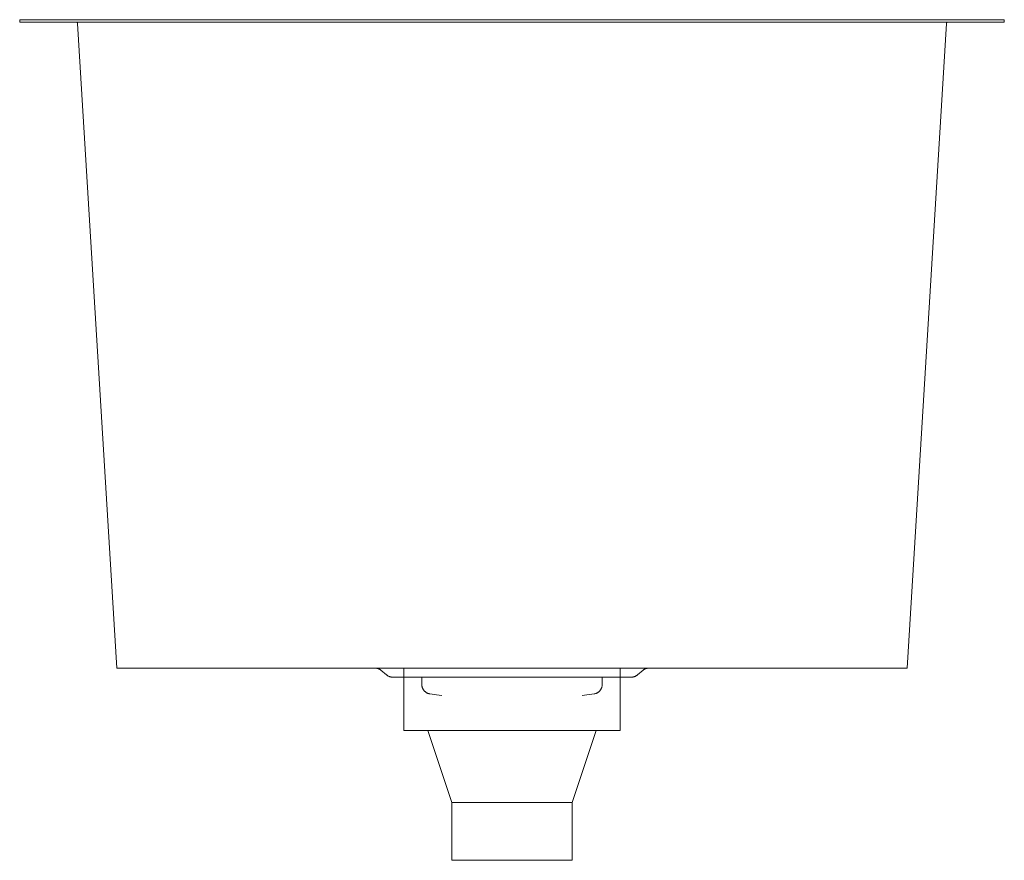
# Model space of a CAD drawing. Units: millimetres. Extents: x -205 to 205, y -349 to 1.
import ezdxf

# ---------------------------------------------------------------- set-up
doc = ezdxf.new("R2010")
doc.units = ezdxf.units.MM

# ---------------------------------------------------------------- blocks, each defined once
blk = doc.blocks.new('Sink_Laundry_Abey_Builders_360_SingleBowl_Trough - CUA36L-12-451547-Front')
at = {"lineweight": 18}
for p, q in [((-205, 1), (-205, 0)), ((-205, 1), (-199, 1)), ((-199, 1), (-205, 1)), ((-205, 0), (-199, 0)), ((-199, 0), (-205, 0)), ((-199, 1), (-181.32, 1)), ((199, 1), (-199, 1)), ((-199, 0), (199, 0)), ((-181.42, 0), (-199, 0)), ((-179.98, 0), (-181.36, 0)), ((-181.04, 1), (-179.24, 1)), ((-176.02, 1), (-174.68, 1)), ((-171.68, 1), (-164.8, 1)), ((163, 1), (-163, 1)), ((164.8, 1), (171.68, 1)), ((176.02, 1), (177.23, 1)), ((179.24, 1), (199, 1)), ((205, 1), (199, 1)), ((199, 1), (205, 1)), ((205, 0), (205, 1)), ((-180.91, -0.56), (-164.49, -269)), ((164.49, -269), (180.91, -0.56)), ((181.36, 0), (179.98, 0)), ((199, 0), (181.42, 0)), ((205, 0), (199, 0)), ((199, 0), (205, 0)), ((-163, -269), (-164.49, -269)), ((-164.49, -269), (-163, -269)), ((-54.94, -269), (-163, -269)), ((-163, -269), (163, -269)), ((-54.59, -269.83), (-52.23, -271.81)), ((-46.59, -269), (-53.44, -269)), ((-45, -269.04), (-45, -295)), ((51.55, -269), (45, -269)), ((45, -295), (45, -269.06)), ((52.23, -271.81), (54.59, -269.83)), ((54.94, -269), (53.44, -269)), ((163, -269), (56.01, -269)), ((164.49, -269), (163, -269)), ((163, -269), (164.49, -269)), ((-45, -272.75), (-42.29, -272.75)), ((-42.28, -272.75), (42.28, -272.75)), ((-37.56, -272.75), (-37.56, -275.77)), ((37.56, -275.77), (37.56, -272.75)), ((42.29, -272.75), (45, -272.75)), ((34.2, -279.71), (29.22, -280.42)), ((-45, -295), (-42.29, -295)), ((45, -295), (-45, -295)), ((-42.28, -295), (-33.97, -295)), ((-35, -295), (-25, -325)), ((-35, -295), (-33.97, -295)), ((35, -295), (-35, -295)), ((25, -325), (35, -295)), ((33.97, -295), (35, -295)), ((33.97, -295), (42.28, -295)), ((42.29, -295), (45, -295)), ((-25, -325), (-25, -349)), ((-25, -325), (-24.02, -325)), ((25, -325), (-25, -325)), ((24.02, -325), (25, -325)), ((25, -349), (25, -325)), ((-25, -349), (25, -349)), ((25, -349), (-25, -349)), ((-24, -349), (24, -349)), ((24, -349), (-24, -349))]:
    blk.add_line(p, q, dxfattribs=at)
at = {"lineweight": 18, "flags": 128}
for points in [[(-181.42, -0.01), (-181.44, 0), (-181.46, 0), (-181.49, 0), (-181.51, 0)], [(181.51, 0), (181.48, 0), (181.46, 0), (181.43, 0), (181.41, -0.01)], [(-180.91, -0.56), (-180.91, -0.54), (-180.91, -0.52), (-180.91, -0.49), (-180.92, -0.47), (-180.93, -0.45), (-180.93, -0.42), (-180.94, -0.4), (-180.95, -0.38), (-180.96, -0.35), (-180.97, -0.33), (-180.98, -0.31), (-180.99, -0.29), (-181, -0.27), (-181.02, -0.25), (-181.03, -0.23), (-181.05, -0.21), (-181.06, -0.19), (-181.08, -0.18), (-181.1, -0.16), (-181.11, -0.14), (-181.13, -0.13), (-181.15, -0.12), (-181.17, -0.1), (-181.19, -0.09), (-181.21, -0.08), (-181.23, -0.06), (-181.26, -0.05), (-181.28, -0.04), (-181.3, -0.04), (-181.32, -0.03), (-181.35, -0.02)], [(181.32, -0.03), (181.29, -0.04), (181.27, -0.05), (181.25, -0.06), (181.23, -0.07), (181.21, -0.08), (181.19, -0.09), (181.17, -0.1), (181.15, -0.12), (181.13, -0.13), (181.11, -0.15), (181.09, -0.17), (181.07, -0.18), (181.06, -0.2), (181.04, -0.22), (181.03, -0.24), (181.01, -0.26), (181, -0.28), (180.99, -0.3), (180.98, -0.32), (180.97, -0.34), (180.96, -0.36), (180.95, -0.38), (180.94, -0.41), (180.93, -0.43), (180.92, -0.45), (180.92, -0.47), (180.91, -0.5), (180.91, -0.52), (180.91, -0.55), (180.91, -0.56)], [(-54.59, -269.83), (-54.7, -269.74), (-54.81, -269.66), (-54.93, -269.58), (-55.05, -269.5), (-55.18, -269.43), (-55.3, -269.37), (-55.43, -269.31), (-55.56, -269.25), (-55.69, -269.2), (-55.83, -269.16), (-55.97, -269.12), (-56.1, -269.08), (-56.24, -269.06), (-56.38, -269.03), (-56.53, -269.02), (-56.67, -269.01), (-56.81, -269), (-56.87, -269)], [(56.87, -269), (56.73, -269), (56.59, -269.01), (56.45, -269.03), (56.31, -269.05), (56.17, -269.07), (56.03, -269.1), (55.89, -269.14), (55.76, -269.18), (55.62, -269.23), (55.49, -269.28), (55.36, -269.34), (55.23, -269.4), (55.11, -269.47), (54.99, -269.54), (54.87, -269.62), (54.75, -269.7), (54.64, -269.79), (54.59, -269.83)], [(-49.66, -272.75), (-49.81, -272.75), (-49.97, -272.74), (-50.13, -272.72), (-50.29, -272.7), (-50.45, -272.67), (-50.61, -272.64), (-50.76, -272.59), (-50.91, -272.55), (-51.06, -272.49), (-51.21, -272.43), (-51.36, -272.37), (-51.5, -272.3), (-51.64, -272.22), (-51.78, -272.14), (-51.91, -272.05), (-52.04, -271.96), (-52.17, -271.86), (-52.23, -271.81)], [(-44.89, -272.75), (-45.31, -272.75), (-46.08, -272.75), (-46.79, -272.75), (-47.41, -272.75), (-47.97, -272.75), (-48.44, -272.75), (-48.84, -272.75), (-49.16, -272.75), (-49.4, -272.75), (-49.56, -272.75), (-49.64, -272.75), (-49.66, -272.75)], [(-49.66, -272.75), (-49.62, -272.75), (-49.5, -272.75), (-49.3, -272.75), (-49.02, -272.75), (-48.67, -272.75), (-48.23, -272.75), (-47.72, -272.75), (-47.13, -272.75), (-46.47, -272.75), (-45.74, -272.75), (-44.93, -272.75), (-44.04, -272.75), (-43.09, -272.75), (-42.07, -272.75), (-40.98, -272.75), (-39.83, -272.75), (-38.61, -272.75), (-37.33, -272.75), (-35.99, -272.75), (-34.59, -272.75), (-33.14, -272.75), (-31.64, -272.75), (-30.08, -272.75), (-28.48, -272.75), (-26.83, -272.75), (-25.14, -272.75), (-23.4, -272.75), (-21.63, -272.75), (-19.83, -272.75), (-17.99, -272.75), (-16.13, -272.75), (-14.24, -272.75), (-12.32, -272.75), (-10.39, -272.75), (-8.44, -272.75), (-6.48, -272.75), (-4.5, -272.75), (-2.52, -272.75), (-0.54, -272.75), (1.45, -272.75), (3.43, -272.75), (5.41, -272.75), (7.38, -272.75), (9.34, -272.75), (11.28, -272.75), (13.21, -272.75), (15.11, -272.75), (16.99, -272.75), (18.84, -272.75), (20.66, -272.75), (22.45, -272.75), (24.21, -272.75), (25.92, -272.75), (27.59, -272.75), (29.22, -272.75), (30.8, -272.75), (32.34, -272.75), (33.82, -272.75), (35.24, -272.75), (36.62, -272.75), (37.93, -272.75), (39.18, -272.75), (40.37, -272.75), (41.49, -272.75), (42.55, -272.75), (43.54, -272.75), (44.46, -272.75), (45.31, -272.75), (46.08, -272.75), (46.79, -272.75), (47.41, -272.75), (47.97, -272.75), (48.44, -272.75), (48.84, -272.75), (49.16, -272.75), (49.4, -272.75), (49.56, -272.75), (49.64, -272.75), (49.66, -272.75)], [(49.66, -272.75), (49.62, -272.75), (49.5, -272.75), (49.3, -272.75), (49.02, -272.75), (48.67, -272.75), (48.23, -272.75), (47.72, -272.75), (47.13, -272.75), (46.47, -272.75), (45.74, -272.75), (44.93, -272.75), (44.9, -272.75)], [(52.23, -271.81), (52.1, -271.91), (51.97, -272.01), (51.84, -272.1), (51.71, -272.18), (51.57, -272.26), (51.42, -272.34), (51.28, -272.41), (51.13, -272.47), (50.98, -272.52), (50.83, -272.57), (50.68, -272.62), (50.52, -272.66), (50.36, -272.69), (50.21, -272.71), (50.05, -272.73), (49.89, -272.74), (49.73, -272.75), (49.66, -272.75)], [(-34.2, -279.71), (-34.36, -279.69), (-34.52, -279.65), (-34.67, -279.61), (-34.82, -279.56), (-34.98, -279.51), (-35.12, -279.45), (-35.27, -279.38), (-35.41, -279.31), (-35.55, -279.24), (-35.69, -279.15), (-35.82, -279.06), (-35.95, -278.97), (-36.08, -278.87), (-36.2, -278.77), (-36.32, -278.66), (-36.43, -278.55), (-36.54, -278.43), (-36.65, -278.31), (-36.75, -278.19), (-36.84, -278.06), (-36.93, -277.92), (-37.01, -277.79), (-37.09, -277.65), (-37.16, -277.5), (-37.23, -277.36), (-37.29, -277.21), (-37.35, -277.06), (-37.4, -276.91), (-37.44, -276.75), (-37.47, -276.6), (-37.51, -276.44), (-37.53, -276.28), (-37.55, -276.12), (-37.56, -275.96), (-37.56, -275.8), (-37.56, -275.77)], [(37.56, -275.77), (37.56, -275.93), (37.55, -276.09), (37.53, -276.24), (37.51, -276.4), (37.48, -276.56), (37.45, -276.72), (37.41, -276.87), (37.36, -277.02), (37.31, -277.18), (37.25, -277.32), (37.18, -277.47), (37.11, -277.61), (37.03, -277.75), (36.95, -277.89), (36.86, -278.02), (36.77, -278.15), (36.67, -278.28), (36.57, -278.4), (36.46, -278.52), (36.35, -278.64), (36.23, -278.74), (36.11, -278.85), (35.99, -278.95), (35.86, -279.04), (35.72, -279.13), (35.59, -279.22), (35.45, -279.29), (35.31, -279.37), (35.16, -279.43), (35.01, -279.49), (34.86, -279.55), (34.71, -279.6), (34.56, -279.64), (34.4, -279.68), (34.24, -279.71), (34.2, -279.71)], [(-29.22, -280.43), (-31.42, -280.15), (-34.2, -279.71)]]:
    blk.add_lwpolyline(points, dxfattribs=at)

msp = doc.modelspace()

# ---------------------------------------------------------------- block references
at = {"lineweight": 18}
msp.add_blockref('Sink_Laundry_Abey_Builders_360_SingleBowl_Trough - CUA36L-12-451547-Front', (0, 0), dxfattribs=at)

doc.saveas('drawing.dxf')
